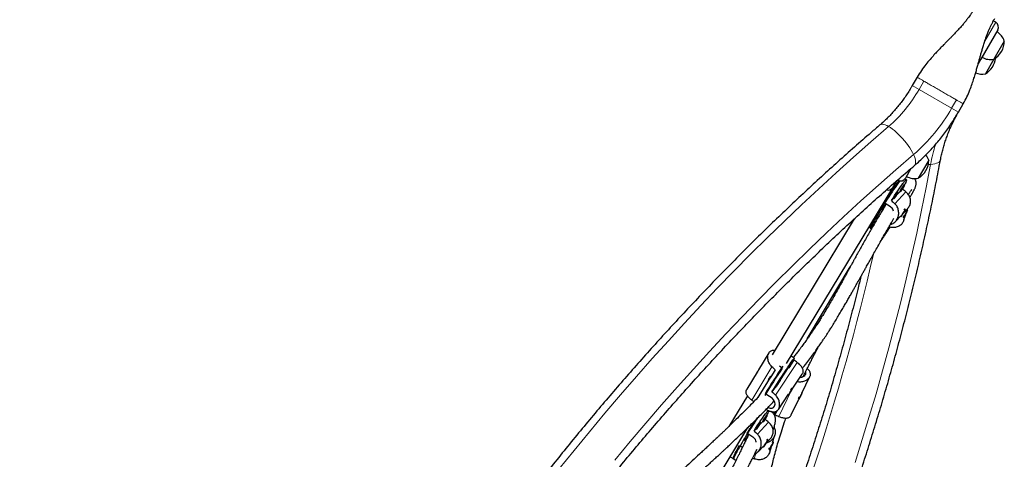
# Model space of a CAD drawing. Extents: x -69 to 524, y -9 to 547.
# Drawn here: x 130 to 174, y 150 to 169 of the extents above; entities that cross this region are included whole.
import ezdxf

# ---------------------------------------------------------------- set-up
doc = ezdxf.new("R2010")
doc.units = 0
doc.header["$LTSCALE"] = 0.125
doc.header["$MEASUREMENT"] = 0
doc.layers.add('CONTOUR', color=7, linetype='CONTINUOUS')

msp = doc.modelspace()

# ---------------------------------------------------------------- linework, layer by layer
at = {"layer": 'CONTOUR', "lineweight": 18}
for p, q in [((173.211, 168.379), (173.694, 169.215)), ((170.272, 166.217), (170.488, 166.591)), ((169.971, 166.39), (170.272, 166.217)), ((170.272, 166.217), (171.726, 165.377)), ((171.942, 165.751), (171.726, 165.377)), ((171.726, 165.377), (172.027, 165.203)), ((170.685, 162.866), (170.789, 162.873)), ((169.323, 162.172), (169.334, 162.191)), ((169.688, 161.653), (169.192, 161.122)), ((163.704, 153.853), (162.806, 152.366)), ((164.839, 154.037), (163.863, 152.589)), ((164.013, 151.636), (164.571, 152.78)), ((163.557, 151.378), (163.06, 150.847)), ((162.99, 149.977), (162.919, 149.743))]:
    msp.add_line(p, q, dxfattribs=at)
at = {"layer": 'CONTOUR', "lineweight": 25}
for p, q in [((173.694, 169.215), (173.587, 169.276)), ((173.785, 168.873), (173.035, 167.574)), ((174.078, 168.379), (173.609, 167.568)), ((173.035, 167.574), (172.911, 167.358)), ((173.609, 167.568), (173.234, 166.918)), ((170.188, 166.767), (169.971, 166.39)), ((172.027, 165.203), (172.245, 165.579)), ((170.707, 163.069), (170.238, 162.257)), ((169.913, 162.693), (169.665, 162.263)), ((169.099, 161.838), (169.29, 162.154)), ((169.315, 162.176), (169.323, 162.172)), ((169.712, 162.194), (169.646, 162.235)), ((169.724, 162.343), (169.709, 162.339)), ((164.36, 153.993), (169.099, 161.838)), ((169.633, 161.952), (169.606, 161.968)), ((169.116, 161.344), (169.039, 161.263)), ((169.41, 161.659), (169.276, 161.515)), ((169.339, 161.637), (169.312, 161.654)), ((168.794, 161.107), (168.617, 160.811)), ((168.993, 160.983), (168.715, 161.156)), ((169.589, 160.722), (169.766, 160.911)), ((169.636, 160.879), (169.63, 160.877)), ((169.663, 160.862), (169.637, 160.879)), ((169.73, 160.822), (169.752, 160.897)), ((169.74, 160.853), (169.739, 160.852)), ((169.739, 160.852), (169.74, 160.852)), ((169.768, 160.837), (169.74, 160.852)), ((167.382, 160.446), (163.718, 154.381)), ((168.393, 160.617), (168.477, 160.564)), ((169.224, 160.331), (169.464, 160.589)), ((169.439, 160.56), (169.465, 160.544)), ((169.515, 160.621), (169.594, 160.742)), ((169.534, 160.665), (169.515, 160.621)), ((169.614, 160.786), (169.534, 160.665)), ((169.557, 160.531), (169.558, 160.525)), ((169.559, 160.524), (169.586, 160.509)), ((169.589, 160.745), (169.594, 160.742)), ((169.594, 160.742), (169.614, 160.786)), ((169.601, 160.4), (169.676, 160.647)), ((169.675, 160.683), (169.629, 160.591)), ((169.629, 160.591), (169.679, 160.663)), ((169.668, 160.669), (169.679, 160.663)), ((169.725, 160.756), (169.675, 160.683)), ((169.679, 160.663), (169.725, 160.756)), ((168.033, 160.073), (168.134, 160.01)), ((168.108, 160.026), (168.15, 160)), ((165.286, 155.097), (167.203, 158.309)), ((163.571, 154.47), (163.114, 153.713)), ((164.706, 154.23), (164.56, 154.324)), ((164.17, 153.793), (164.047, 153.872)), ((164.438, 153.809), (164.069, 153.262)), ((164.437, 153.809), (164.463, 153.792)), ((164.665, 154.108), (164.639, 154.125)), ((164.674, 154.159), (164.647, 154.12)), ((163.047, 153.603), (162.59, 152.847)), ((163.661, 153.411), (163.642, 153.424)), ((164.641, 152.9), (165.061, 153.523)), ((165.044, 152.676), (165.404, 153.413)), ((163.541, 153.266), (163.561, 153.253)), ((163.86, 152.951), (163.711, 152.731)), ((163.859, 152.951), (163.885, 152.935)), ((164.087, 153.251), (164.061, 153.268)), ((164.642, 152.899), (164.623, 152.911)), ((162.616, 152.556), (161.789, 151.188)), ((163.116, 152.539), (163.11, 152.543)), ((163.678, 152.471), (163.402, 152.648)), ((163.996, 151.943), (164.454, 152.624)), ((164.431, 152.589), (164.44, 152.583)), ((164.578, 152.802), (164.494, 152.671)), ((164.494, 152.671), (164.504, 152.68)), ((164.502, 152.682), (164.504, 152.68)), ((164.504, 152.68), (164.587, 152.812)), ((164.587, 152.812), (164.578, 152.802)), ((165.009, 152.591), (164.952, 152.481)), ((164.952, 152.481), (164.962, 152.493)), ((164.959, 152.495), (164.962, 152.493)), ((164.962, 152.493), (165.019, 152.603)), ((165.019, 152.603), (165.009, 152.591)), ((165.072, 152.709), (165.062, 152.713)), ((164.568, 151.701), (164.898, 152.376)), ((164.879, 152.386), (164.899, 152.376)), ((163.501, 151.677), (163.475, 151.693)), ((163.755, 151.813), (163.682, 151.853)), ((163.824, 151.718), (163.813, 151.701)), ((163.845, 151.761), (163.824, 151.718)), ((163.836, 151.766), (163.864, 151.751)), ((163.279, 151.384), (163.144, 151.24)), ((163.207, 151.362), (163.181, 151.379)), ((159.8, 146.444), (162.634, 151.137)), ((162.662, 150.832), (162.485, 150.536)), ((162.862, 150.708), (162.584, 150.881)), ((162.672, 150.826), (162.658, 150.801)), ((162.984, 151.069), (162.908, 150.987)), ((163.736, 150.466), (163.84, 150.805)), ((162.262, 150.342), (162.394, 150.26)), ((163.092, 150.056), (163.333, 150.314)), ((163.307, 150.285), (163.334, 150.269)), ((163.383, 150.346), (163.463, 150.467)), ((163.403, 150.39), (163.383, 150.346)), ((163.482, 150.511), (163.403, 150.39)), ((163.457, 150.447), (163.634, 150.636)), ((163.457, 150.47), (163.463, 150.467)), ((163.463, 150.467), (163.482, 150.511)), ((163.504, 150.604), (163.498, 150.602)), ((163.532, 150.587), (163.505, 150.604)), ((163.607, 150.044), (163.683, 150.291)), ((163.682, 150.327), (163.636, 150.234)), ((163.636, 150.234), (163.685, 150.307)), ((163.679, 150.31), (163.685, 150.307)), ((163.732, 150.4), (163.682, 150.327)), ((163.685, 150.307), (163.732, 150.4)), ((163.746, 150.496), (163.745, 150.496)), ((163.745, 150.496), (163.747, 150.496)), ((163.774, 150.481), (163.747, 150.496)), ((161.846, 149.832), (162.003, 149.735)), ((163.563, 150.175), (163.565, 150.169)), ((163.566, 150.168), (163.593, 150.153)), ((161.976, 149.751), (162.105, 149.671))]:
    msp.add_line(p, q, dxfattribs=at)
at = {"layer": 'CONTOUR', "lineweight": 18, "flags": 128}
for points in [[(154.202, 149.274), (154.879, 150.117), (155.564, 150.952), (156.255, 151.78), (156.953, 152.6), (157.658, 153.412), (158.368, 154.216), (159.085, 155.012), (159.808, 155.8), (160.537, 156.58), (161.271, 157.351), (162.012, 158.113), (162.758, 158.867), (163.51, 159.612), (164.267, 160.348), (165.029, 161.075), (165.796, 161.792), (166.568, 162.5), (167.346, 163.199), (168.128, 163.888), (168.914, 164.568)], [(168.528, 164.635), (168.545, 164.648), (168.586, 164.663), (168.637, 164.668), (168.696, 164.66), (168.762, 164.641), (168.835, 164.61), (168.914, 164.568)], [(168.914, 164.568), (168.998, 164.516), (169.086, 164.454), (169.176, 164.383), (169.268, 164.303), (169.36, 164.217), (169.452, 164.124), (169.541, 164.027), (169.628, 163.925), (169.71, 163.822), (169.788, 163.717), (169.859, 163.612), (169.923, 163.509), (169.979, 163.409), (170.027, 163.313)], [(170.027, 163.313), (169.24, 162.633), (168.458, 161.944), (167.681, 161.245), (166.909, 160.536), (166.142, 159.818), (165.381, 159.091), (164.624, 158.354), (163.873, 157.608), (163.128, 156.854), (162.388, 156.09), (161.654, 155.318), (160.926, 154.537), (160.205, 153.748), (159.489, 152.95), (158.78, 152.144), (158.077, 151.331), (157.381, 150.509), (156.691, 149.679)], [(170.027, 163.313), (170.065, 163.222), (170.094, 163.138), (170.113, 163.061), (170.122, 162.992), (170.12, 162.933), (170.108, 162.884), (170.086, 162.845), (170.071, 162.83)], [(170.789, 162.873), (170.887, 162.885), (170.974, 162.902), (171.05, 162.924), (171.114, 162.951), (171.164, 162.982), (171.201, 163.017), (171.223, 163.056), (171.229, 163.076)], [(167.416, 149.584), (167.739, 150.604), (168.051, 151.625), (168.353, 152.646), (168.644, 153.669), (168.925, 154.692), (169.195, 155.715), (169.455, 156.738), (169.704, 157.762), (169.943, 158.785), (170.17, 159.808), (170.387, 160.83), (170.593, 161.852), (170.789, 162.873)]]:
    msp.add_lwpolyline(points, dxfattribs=at)
at = {"layer": 'CONTOUR', "lineweight": 25, "flags": 128}
for points in [[(169.409, 162.141), (169.371, 162.09), (169.319, 162.019), (169.263, 161.939), (169.202, 161.851), (169.137, 161.756), (169.07, 161.654), (169, 161.547), (168.928, 161.436), (168.856, 161.323), (168.783, 161.207), (168.712, 161.091), (168.641, 160.975), (168.573, 160.861), (168.507, 160.75), (168.445, 160.644), (168.387, 160.542), (168.334, 160.447), (168.286, 160.359), (168.243, 160.28), (168.207, 160.209), (168.178, 160.149), (168.156, 160.098), (168.14, 160.059), (168.132, 160.031), (168.132, 160.014), (168.134, 160.01)], [(169.039, 161.263), (169.112, 161.376), (169.184, 161.487), (169.253, 161.593), (169.32, 161.693), (169.384, 161.787), (169.444, 161.872), (169.499, 161.949), (169.549, 162.017), (169.593, 162.075), (169.631, 162.121), (169.662, 162.157), (169.686, 162.181), (169.703, 162.193), (169.713, 162.193), (169.715, 162.181), (169.71, 162.157), (169.697, 162.122), (169.677, 162.075), (169.65, 162.017), (169.621, 161.958)], [(169.475, 161.682), (169.486, 161.699), (169.512, 161.737), (169.539, 161.779), (169.565, 161.823), (169.59, 161.864), (169.61, 161.9), (169.624, 161.927), (169.632, 161.945), (169.633, 161.952), (169.626, 161.947)], [(169.565, 161.844), (169.557, 161.835), (169.547, 161.819), (169.534, 161.8), (169.521, 161.779), (169.511, 161.761), (169.503, 161.747), (169.501, 161.74), (169.503, 161.741), (169.51, 161.75), (169.521, 161.766), (169.534, 161.785), (169.547, 161.806), (169.557, 161.825), (169.565, 161.839), (169.567, 161.845), (169.565, 161.844)], [(169.606, 161.968), (169.606, 161.968), (169.599, 161.963)], [(169.181, 161.367), (169.192, 161.384), (169.218, 161.422), (169.245, 161.464), (169.271, 161.508), (169.295, 161.549), (169.316, 161.585), (169.33, 161.613), (169.338, 161.631), (169.338, 161.637), (169.332, 161.632)], [(169.27, 161.529), (169.263, 161.52), (169.252, 161.505), (169.24, 161.485), (169.227, 161.464), (169.216, 161.446), (169.209, 161.432), (169.207, 161.425), (169.209, 161.427), (169.216, 161.436), (169.227, 161.451), (169.24, 161.471), (169.252, 161.491), (169.263, 161.51), (169.27, 161.524), (169.273, 161.531), (169.27, 161.529)], [(169.312, 161.654), (169.312, 161.654), (169.305, 161.649)], [(169.536, 160.637), (169.562, 160.679), (169.589, 160.722), (169.614, 160.764), (169.636, 160.802), (169.652, 160.832), (169.661, 160.852), (169.664, 160.862), (169.659, 160.86), (169.647, 160.846), (169.629, 160.821), (169.606, 160.788), (169.58, 160.749), (169.553, 160.706), (169.526, 160.663), (169.503, 160.623), (169.484, 160.589), (169.471, 160.563), (169.465, 160.548), (169.467, 160.544), (169.475, 160.552), (169.49, 160.572), (169.511, 160.601), (169.536, 160.637)], [(169.746, 160.813), (169.728, 160.784), (169.705, 160.747), (169.681, 160.705), (169.656, 160.66), (169.633, 160.616), (169.613, 160.577), (169.598, 160.545), (169.588, 160.522), (169.586, 160.51), (169.59, 160.511), (169.6, 160.524), (169.616, 160.547), (169.637, 160.58), (169.661, 160.62), (169.686, 160.664), (169.71, 160.709), (169.732, 160.751), (169.749, 160.787), (169.762, 160.815), (169.768, 160.832), (169.767, 160.837), (169.76, 160.831), (169.746, 160.813)], [(168.108, 160.026), (168.107, 160.027), (168.105, 160.039), (168.11, 160.062), (168.122, 160.097), (168.141, 160.142), (168.168, 160.199), (168.201, 160.265), (168.241, 160.341), (168.286, 160.426), (168.337, 160.518), (168.393, 160.617)], [(169.439, 160.56), (169.438, 160.561), (169.438, 160.561)], [(163.711, 152.731), (163.781, 152.842), (163.853, 152.957), (163.927, 153.073), (164.001, 153.189), (164.075, 153.304), (164.148, 153.417), (164.22, 153.527), (164.289, 153.632), (164.354, 153.731), (164.416, 153.824), (164.473, 153.909), (164.525, 153.986), (164.571, 154.053), (164.611, 154.111), (164.645, 154.157), (164.671, 154.193), (164.691, 154.217), (164.702, 154.229), (164.707, 154.229), (164.703, 154.217), (164.692, 154.194), (164.674, 154.159)], [(164.633, 154.063), (164.61, 154.029), (164.584, 153.99), (164.557, 153.947), (164.53, 153.904), (164.505, 153.865), (164.485, 153.832), (164.471, 153.808), (164.464, 153.795), (164.464, 153.793), (164.467, 153.796)], [(164.587, 153.988), (164.576, 153.971), (164.563, 153.951), (164.55, 153.931), (164.539, 153.913), (164.533, 153.902), (164.531, 153.898), (164.534, 153.901), (164.541, 153.912), (164.553, 153.929), (164.566, 153.95), (164.578, 153.97), (164.589, 153.987), (164.596, 153.999), (164.598, 154.003), (164.595, 153.999), (164.587, 153.988)], [(164.544, 153.911), (164.558, 153.932), (164.586, 153.975), (164.611, 154.016), (164.634, 154.052), (164.651, 154.081), (164.662, 154.1), (164.665, 154.108), (164.661, 154.104), (164.65, 154.089), (164.633, 154.063)], [(163.554, 153.29), (163.544, 153.272), (163.541, 153.266)], [(164.055, 153.206), (164.032, 153.172), (164.006, 153.132), (163.978, 153.089), (163.952, 153.047), (163.927, 153.008), (163.907, 152.975), (163.893, 152.951), (163.886, 152.937), (163.886, 152.935), (163.889, 152.939)], [(164.009, 153.13), (163.998, 153.113), (163.985, 153.093), (163.972, 153.073), (163.961, 153.056), (163.954, 153.044), (163.952, 153.04), (163.956, 153.044), (163.963, 153.055), (163.975, 153.072), (163.987, 153.092), (164, 153.112), (164.011, 153.129), (164.018, 153.141), (164.02, 153.145), (164.017, 153.142), (164.009, 153.13)], [(163.966, 153.053), (163.98, 153.074), (164.007, 153.117), (164.033, 153.159), (164.056, 153.195), (164.073, 153.224), (164.084, 153.243), (164.087, 153.251), (164.083, 153.247), (164.072, 153.231), (164.055, 153.206)], [(163.526, 152.029), (163.533, 152.025), (163.628, 151.999), (163.714, 152), (163.784, 152.033), (163.83, 152.094), (163.846, 152.175), (163.833, 152.268), (163.788, 152.363), (163.714, 152.445), (163.678, 152.471), (163.678, 152.471)], [(164.555, 152.755), (164.582, 152.797), (164.605, 152.835), (164.624, 152.866), (164.636, 152.888), (164.642, 152.898), (164.64, 152.897), (164.63, 152.885), (164.614, 152.862), (164.593, 152.83), (164.568, 152.791), (164.54, 152.749), (164.513, 152.706), (164.488, 152.666), (164.467, 152.631), (164.451, 152.605), (164.442, 152.588), (164.44, 152.583), (164.446, 152.59), (164.459, 152.608), (164.478, 152.636), (164.501, 152.672), (164.528, 152.712), (164.555, 152.755)], [(164.9, 152.376), (164.907, 152.386), (164.919, 152.408), (164.936, 152.44), (164.957, 152.479), (164.981, 152.523), (165.004, 152.568), (165.026, 152.611), (165.045, 152.65), (165.06, 152.68), (165.069, 152.7), (165.072, 152.708), (165.068, 152.704), (165.059, 152.688), (165.044, 152.662), (165.024, 152.626), (165.002, 152.584), (164.979, 152.539), (164.956, 152.494), (164.935, 152.453), (164.918, 152.418), (164.906, 152.393), (164.9, 152.379), (164.9, 152.376)], [(162.908, 150.987), (162.981, 151.101), (163.052, 151.212), (163.122, 151.318), (163.189, 151.418), (163.253, 151.511), (163.312, 151.597), (163.367, 151.674), (163.417, 151.742), (163.461, 151.8), (163.499, 151.846), (163.53, 151.882), (163.549, 151.901)], [(163.343, 151.407), (163.355, 151.424), (163.38, 151.462), (163.407, 151.504), (163.434, 151.548), (163.458, 151.589), (163.478, 151.624), (163.493, 151.652), (163.501, 151.67), (163.501, 151.677), (163.494, 151.672)], [(163.475, 151.693), (163.475, 151.693), (163.468, 151.688)], [(163.734, 151.804), (163.742, 151.81), (163.754, 151.813), (163.76, 151.805), (163.758, 151.784), (163.757, 151.781)], [(163.923, 151.875), (163.915, 151.859), (163.895, 151.819), (163.879, 151.787), (163.868, 151.764), (163.864, 151.752), (163.866, 151.753), (163.874, 151.766), (163.888, 151.79), (163.906, 151.824), (163.928, 151.865), (163.938, 151.885)], [(163.929, 151.879), (163.929, 151.879), (163.923, 151.867), (163.921, 151.862), (163.924, 151.866), (163.931, 151.878), (163.933, 151.882)], [(163.051, 151.548), (163.006, 151.481), (162.938, 151.379), (162.868, 151.272), (162.797, 151.161), (162.724, 151.048), (162.652, 150.932), (162.58, 150.816), (162.509, 150.7), (162.441, 150.586), (162.375, 150.475), (162.313, 150.369), (162.255, 150.267), (162.202, 150.172), (162.154, 150.084), (162.112, 150.005), (162.076, 149.934), (162.047, 149.873), (162.024, 149.823), (162.009, 149.784), (162.001, 149.755), (162, 149.739), (162.003, 149.735)], [(163.049, 151.092), (163.061, 151.109), (163.086, 151.147), (163.113, 151.189), (163.14, 151.233), (163.164, 151.274), (163.184, 151.31), (163.199, 151.338), (163.206, 151.356), (163.207, 151.362), (163.2, 151.357)], [(163.139, 151.254), (163.132, 151.245), (163.121, 151.23), (163.108, 151.21), (163.095, 151.189), (163.085, 151.171), (163.078, 151.157), (163.075, 151.15), (163.077, 151.152), (163.085, 151.161), (163.095, 151.176), (163.108, 151.196), (163.121, 151.216), (163.131, 151.235), (163.139, 151.249), (163.141, 151.256), (163.139, 151.254)], [(163.181, 151.379), (163.18, 151.379), (163.174, 151.373)], [(163.433, 151.569), (163.426, 151.56), (163.415, 151.544), (163.402, 151.525), (163.39, 151.504), (163.379, 151.486), (163.372, 151.472), (163.369, 151.465), (163.372, 151.466), (163.379, 151.475), (163.39, 151.491), (163.402, 151.51), (163.415, 151.531), (163.426, 151.55), (163.433, 151.564), (163.435, 151.57), (163.433, 151.569)], [(161.976, 149.751), (161.975, 149.752), (161.973, 149.764), (161.978, 149.787), (161.99, 149.822), (162.01, 149.867), (162.036, 149.924), (162.069, 149.99), (162.109, 150.066), (162.155, 150.151), (162.206, 150.243), (162.262, 150.342)], [(163.307, 150.285), (163.307, 150.286), (163.307, 150.286)], [(163.404, 150.362), (163.431, 150.404), (163.458, 150.447), (163.483, 150.489), (163.504, 150.527), (163.52, 150.557), (163.53, 150.577), (163.532, 150.587), (163.527, 150.585), (163.515, 150.571), (163.497, 150.546), (163.474, 150.513), (163.448, 150.474), (163.421, 150.431), (163.395, 150.388), (163.371, 150.348), (163.353, 150.314), (163.34, 150.288), (163.334, 150.273), (163.335, 150.269), (163.343, 150.277), (163.359, 150.297), (163.379, 150.326), (163.404, 150.362)], [(163.753, 150.456), (163.734, 150.428), (163.712, 150.391), (163.687, 150.349), (163.663, 150.304), (163.639, 150.26), (163.62, 150.221), (163.604, 150.189), (163.595, 150.166), (163.592, 150.154), (163.596, 150.155), (163.607, 150.167), (163.623, 150.191), (163.644, 150.224), (163.667, 150.264), (163.692, 150.308), (163.716, 150.352), (163.738, 150.394), (163.756, 150.431), (163.768, 150.458), (163.774, 150.476), (163.774, 150.481), (163.766, 150.475), (163.753, 150.456)]]:
    msp.add_lwpolyline(points, dxfattribs=at)
at = {"layer": 'CONTOUR', "lineweight": 25}
for centre, radius, start, end in [((173.569, 168.998), 0.25, 330, 60), ((173.354, 168.13), 0.766, 19.0348, 59.8532), ((173.136, 168.382), 0.941, 300.1372, 359.8628), ((172.819, 167.699), 0.25, 301.5338, 330), ((173.463, 168.319), 0.766, 240.1468, 280.9652), ((172.761, 167.732), 0.941, 300.1372, 353.4745), ((173.088, 167.67), 0.766, 247.6847, 280.9652), ((169.766, 163.071), 0.941, 300.1372, 359.8628), ((169.983, 162.819), 0.766, 19.0348, 39.0705), ((180.336, 154.142), 13.574, 143.8509, 148.8858), ((169.448, 162.388), 0.25, 240, 330), ((170.093, 163.008), 0.766, 240.1468, 280.9652), ((168.884, 161.998), 0.268, 255.6008, 323.3986), ((168.881, 162.006), 0.275, 257.5031, 322.3659), ((170.938, 160.919), 1.698, 142.0561, 154.1645), ((170.928, 160.927), 1.654, 141.9393, 154.4672), ((170.644, 160.604), 1.698, 142.0561, 154.1645), ((170.634, 160.612), 1.654, 141.9393, 154.4672), ((169.724, 160.768), 0.141, 128.1867, 152.0664), ((169.744, 160.487), 0.188, 150.7136, 168.5253), ((204.767, 127.05), 48.614, 146.6262, 148.3486), ((204.754, 127.052), 48.633, 146.519, 148.2436), ((167.223, 152.258), 3.188, 145.1496, 150.8986), ((164.874, 153.92), 0.312, 138.9202, 149.0914), ((200.244, 129.937), 43.467, 146.8409, 148.7653), ((164.987, 152.45), 1.661, 144.0781, 149.6079), ((166.645, 151.401), 3.188, 145.1496, 150.8986), ((164.296, 153.062), 0.312, 138.9202, 149.0914), ((166.275, 151.71), 2.052, 144.1941, 147.8323), ((164.455, 151.569), 1.661, 144.0781, 149.6079), ((166.962, 151.45), 2.294, 152.3593, 155.6143), ((164.807, 150.644), 1.698, 142.0561, 154.1645), ((164.797, 150.652), 1.654, 141.9393, 154.4672), ((162.34, 152.317), 1.313, 331.1781, 340.9071), ((167.489, 150.122), 4.019, 154.6263, 156.563), ((164.469, 151.524), 0.677, 150.8785, 159.0878), ((180.041, 140.115), 20.51, 146.4938, 148.3363), ((164.513, 150.329), 1.698, 142.0561, 154.1645), ((164.503, 150.337), 1.654, 141.9393, 154.4672), ((163.592, 150.493), 0.141, 128.1867, 152.0664), ((163.75, 150.131), 0.188, 150.7136, 168.5252)]:
    msp.add_arc(centre, radius, start, end, dxfattribs=at)
at = {"layer": 'CONTOUR', "lineweight": 18}
for centre, radius, start, end in [((164.757, 169.375), 6.355, 310.8558, 330.2018), ((164.83, 169.324), 7.946, 310.8437, 330.2139), ((178.176, 161.489), 7.516, 162.2175, 169.3881), ((59.846, 184.102), 111.293, 336.72994, 346.89584)]:
    msp.add_arc(centre, radius, start, end, dxfattribs=at)
at = {"layer": 'CONTOUR', "lineweight": 25}
for centre, major_axis, ratio, start_param, end_param in [((171.765, 159.335), (5.802, -5.12), 0.051285, 1.981712, 2.009634), ((171.765, 159.335), (5.802, -5.12), 0.051285, 4.269077, 4.298538), ((160.895, 155.07), (5.878, -4.906), 0.122426, 1.147714, 1.177174), ((166.728, 151.344), (5.923, -4.922), 0.123122, 1.995552, 2.025013), ((166.728, 151.344), (5.923, -4.922), 0.123122, 4.282917, 4.312378), ((160.895, 155.07), (5.878, -4.906), 0.122426, 5.143534, 5.160855), ((166.728, 151.344), (6.919, -3.274), 0.123083, 4.277869, 4.281254), ((167.289, 151.346), (7.224, -2.669), 0.123122, 4.258173, 4.287634), ((165.634, 149.06), (5.802, -5.12), 0.051285, 1.981712, 2.009482), ((165.634, 149.06), (5.802, -5.12), 0.051285, 4.269077, 4.298538), ((165.951, 149.063), (7.299, -2.568), 0.051422, 4.290942, 4.302168)]:
    msp.add_ellipse(centre, major_axis=major_axis, ratio=ratio, start_param=start_param, end_param=end_param, dxfattribs=at)
for points, knots in [([(172.782, 169.885), (172.755, 169.84), (172.706, 169.756), (172.627, 169.636), (172.557, 169.535), (172.481, 169.43), (172.393, 169.316), (172.291, 169.19), (172.177, 169.056), (172.052, 168.916), (171.922, 168.776), (171.798, 168.646), (171.693, 168.538), (171.607, 168.45), (171.535, 168.377), (171.457, 168.297), (171.356, 168.195), (171.232, 168.068), (171.089, 167.919), (170.932, 167.751), (170.757, 167.555), (170.568, 167.327), (170.37, 167.064), (170.25, 166.868), (170.187, 166.765)], [0, 0, 0, 0, 0.048968, 0.089903, 0.12327, 0.149748, 0.186512, 0.225592, 0.267621, 0.312631, 0.361532, 0.405077, 0.442268, 0.470532, 0.493498, 0.516578, 0.551029, 0.597171, 0.644506, 0.699843, 0.76309, 0.834158, 0.913046, 1, 1, 1, 1]), ([(172.244, 165.577), (172.301, 165.683), (172.41, 165.884), (172.538, 166.185), (172.64, 166.459), (172.722, 166.706), (172.788, 166.922), (172.844, 167.116), (172.893, 167.292), (172.939, 167.459), (172.982, 167.615), (173.026, 167.77), (173.071, 167.928), (173.121, 168.099), (173.18, 168.286), (173.24, 168.468), (173.301, 168.637), (173.36, 168.79), (173.42, 168.932), (173.477, 169.057), (173.531, 169.17), (173.589, 169.281), (173.628, 169.35), (173.648, 169.385)], [0, 0, 0, 0, 0.086749, 0.165269, 0.235807, 0.298366, 0.352866, 0.399225, 0.444092, 0.4852, 0.524299, 0.561493, 0.601645, 0.644026, 0.691503, 0.744097, 0.782008, 0.821803, 0.862423, 0.894083, 0.927281, 0.962449, 1, 1, 1, 1]), ([(169.971, 166.39), (169.95, 166.355), (169.889, 166.251), (169.782, 166.08), (169.649, 165.881), (169.509, 165.687), (169.363, 165.5), (169.213, 165.318), (169.057, 165.144), (168.898, 164.977), (168.737, 164.821), (168.613, 164.709), (168.544, 164.649), (168.528, 164.635)], [0, 0, 0, 0, 0.052262, 0.155159, 0.258038, 0.360874, 0.463651, 0.566355, 0.668974, 0.771495, 0.873909, 0.970868, 1, 1, 1, 1]), ([(170.071, 162.83), (170.111, 162.865), (170.223, 162.962), (170.404, 163.129), (170.612, 163.333), (170.814, 163.546), (171.01, 163.766), (171.199, 163.993), (171.382, 164.226), (171.558, 164.466), (171.726, 164.713), (171.883, 164.958), (171.981, 165.123), (172.027, 165.203)], [0, 0, 0, 0, 0.05238, 0.147932, 0.243444, 0.338933, 0.434398, 0.52984, 0.625259, 0.720661, 0.816051, 0.911434, 1, 1, 1, 1]), ([(171.229, 163.076), (171.236, 163.113), (171.257, 163.223), (171.299, 163.407), (171.357, 163.628), (171.424, 163.85), (171.5, 164.072), (171.583, 164.293), (171.676, 164.512), (171.776, 164.729), (171.882, 164.94), (171.967, 165.097), (172.016, 165.183), (172.027, 165.203)], [0, 0, 0, 0, 0.0519023, 0.154293, 0.2567826, 0.3593582, 0.4620152, 0.564746, 0.6675402, 0.7703856, 0.8732683, 0.9707662, 1, 1, 1, 1]), ([(168.528, 164.635), (168.396, 164.523), (168.016, 164.196), (167.389, 163.649), (166.65, 162.992), (165.915, 162.327), (165.185, 161.652), (164.459, 160.97), (163.738, 160.279), (163.021, 159.581), (162.31, 158.874), (161.604, 158.159), (160.902, 157.437), (160.206, 156.706), (159.515, 155.968), (158.83, 155.223), (158.15, 154.47), (157.476, 153.71), (156.807, 152.943), (156.144, 152.169), (155.487, 151.388), (154.836, 150.6), (154.191, 149.805), (153.553, 149.004), (152.92, 148.196), (152.294, 147.382), (151.674, 146.561), (151.061, 145.735), (150.455, 144.902), (149.855, 144.063), (149.262, 143.219), (148.675, 142.369), (148.096, 141.514), (147.524, 140.653), (146.959, 139.786), (146.401, 138.915), (145.85, 138.039), (145.307, 137.157), (144.771, 136.271), (144.242, 135.38), (143.722, 134.485), (143.209, 133.585), (142.703, 132.681), (142.206, 131.773), (141.716, 130.861), (141.234, 129.945), (140.761, 129.025), (140.295, 128.102), (139.837, 127.175), (139.388, 126.245), (138.947, 125.311), (138.515, 124.375), (138.09, 123.435), (137.675, 122.493), (137.267, 121.548), (136.869, 120.601), (136.479, 119.651), (136.098, 118.698), (135.725, 117.744), (135.361, 116.788), (135.007, 115.83), (134.661, 114.87), (134.324, 113.908), (133.996, 112.945), (133.677, 111.981), (133.367, 111.015), (133.067, 110.049), (132.775, 109.081), (132.493, 108.113), (132.221, 107.144), (131.957, 106.175), (131.703, 105.206), (131.458, 104.236), (131.223, 103.266), (130.997, 102.296), (130.781, 101.327), (130.574, 100.357), (130.377, 99.389), (130.234, 98.651), (130.156, 98.237), (130.139, 98.144)], [0, 0, 0, 0, 0.006872, 0.019892, 0.032913, 0.045933, 0.058953, 0.071973, 0.084993, 0.098013, 0.111033, 0.124052, 0.137072, 0.150091, 0.16311, 0.176129, 0.189148, 0.202167, 0.215185, 0.228204, 0.241222, 0.254241, 0.267259, 0.280277, 0.293295, 0.306313, 0.31933, 0.332348, 0.345366, 0.358383, 0.371401, 0.384418, 0.397435, 0.410453, 0.42347, 0.436487, 0.449504, 0.462522, 0.475539, 0.488556, 0.501573, 0.51459, 0.527607, 0.540624, 0.553642, 0.566659, 0.579676, 0.592693, 0.605711, 0.618728, 0.631746, 0.644763, 0.657781, 0.670798, 0.683816, 0.696834, 0.709852, 0.72287, 0.735888, 0.748907, 0.761925, 0.774944, 0.787962, 0.800981, 0.814, 0.827019, 0.840039, 0.853058, 0.866077, 0.879097, 0.892117, 0.905137, 0.918157, 0.931178, 0.944198, 0.957219, 0.970239, 0.98326, 0.996281, 1, 1, 1, 1]), ([(132.84, 96.585), (132.972, 96.698), (133.352, 97.024), (133.979, 97.571), (134.718, 98.228), (135.453, 98.894), (136.183, 99.568), (136.909, 100.25), (137.63, 100.941), (138.346, 101.64), (139.058, 102.346), (139.764, 103.061), (140.466, 103.784), (141.162, 104.514), (141.853, 105.252), (142.538, 105.997), (143.218, 106.75), (143.892, 107.51), (144.561, 108.277), (145.224, 109.051), (145.881, 109.832), (146.532, 110.62), (147.177, 111.415), (147.815, 112.216), (148.448, 113.024), (149.074, 113.838), (149.694, 114.659), (150.307, 115.486), (150.913, 116.318), (151.513, 117.157), (152.106, 118.001), (152.693, 118.851), (153.272, 119.706), (153.844, 120.567), (154.409, 121.434), (154.967, 122.305), (155.518, 123.181), (156.061, 124.063), (156.597, 124.949), (157.125, 125.84), (157.646, 126.735), (158.159, 127.635), (158.665, 128.539), (159.162, 129.447), (159.652, 130.359), (160.134, 131.275), (160.607, 132.195), (161.073, 133.118), (161.531, 134.045), (161.98, 134.975), (162.421, 135.909), (162.853, 136.845), (163.278, 137.785), (163.693, 138.727), (164.101, 139.672), (164.499, 140.619), (164.889, 141.569), (165.27, 142.522), (165.643, 143.476), (166.007, 144.432), (166.361, 145.391), (166.707, 146.351), (167.044, 147.312), (167.372, 148.275), (167.691, 149.239), (168.001, 150.205), (168.301, 151.171), (168.592, 152.139), (168.875, 153.107), (169.147, 154.076), (169.411, 155.045), (169.665, 156.015), (169.91, 156.984), (170.145, 157.954), (170.371, 158.924), (170.587, 159.893), (170.794, 160.863), (170.991, 161.831), (171.134, 162.569), (171.212, 162.984), (171.229, 163.076)], [0, 0, 0, 0, 0.006872, 0.019892, 0.032913, 0.045933, 0.058953, 0.071973, 0.084993, 0.098013, 0.111033, 0.124052, 0.137072, 0.150091, 0.16311, 0.176129, 0.189148, 0.202167, 0.215185, 0.228204, 0.241222, 0.254241, 0.267259, 0.280277, 0.293295, 0.306313, 0.31933, 0.332348, 0.345366, 0.358383, 0.371401, 0.384418, 0.397435, 0.410453, 0.42347, 0.436487, 0.449504, 0.462522, 0.475539, 0.488556, 0.501573, 0.51459, 0.527607, 0.540624, 0.553642, 0.566659, 0.579676, 0.592693, 0.605711, 0.618728, 0.631746, 0.644763, 0.657781, 0.670798, 0.683816, 0.696834, 0.709852, 0.72287, 0.735888, 0.748907, 0.761925, 0.774944, 0.787962, 0.800981, 0.814, 0.827019, 0.840039, 0.853058, 0.866077, 0.879097, 0.892117, 0.905137, 0.918157, 0.931178, 0.944198, 0.957219, 0.970239, 0.98326, 0.996281, 1, 1, 1, 1]), ([(132.474, 97.71), (132.505, 97.876), (132.596, 98.359), (132.753, 99.16), (132.949, 100.112), (133.155, 101.065), (133.37, 102.018), (133.594, 102.972), (133.828, 103.925), (134.072, 104.879), (134.324, 105.832), (134.586, 106.786), (134.857, 107.738), (135.137, 108.691), (135.427, 109.642), (135.725, 110.593), (136.033, 111.543), (136.349, 112.492), (136.675, 113.439), (137.01, 114.385), (137.353, 115.33), (137.705, 116.272), (138.066, 117.213), (138.436, 118.152), (138.815, 119.089), (139.202, 120.024), (139.597, 120.956), (140.002, 121.886), (140.414, 122.813), (140.835, 123.738), (141.265, 124.659), (141.702, 125.578), (142.148, 126.493), (142.602, 127.404), (143.064, 128.313), (143.534, 129.217), (144.012, 130.118), (144.497, 131.016), (144.991, 131.909), (145.492, 132.797), (146.001, 133.682), (146.517, 134.562), (147.041, 135.438), (147.572, 136.309), (148.111, 137.175), (148.657, 138.036), (149.21, 138.892), (149.77, 139.743), (150.337, 140.589), (150.911, 141.429), (151.492, 142.264), (152.079, 143.093), (152.673, 143.916), (153.274, 144.733), (153.881, 145.544), (154.495, 146.349), (155.115, 147.148), (155.741, 147.94), (156.373, 148.726), (157.011, 149.505), (157.655, 150.277), (158.305, 151.042), (158.96, 151.801), (159.622, 152.552), (160.288, 153.296), (160.96, 154.033), (161.638, 154.762), (162.32, 155.484), (163.008, 156.198), (163.701, 156.904), (164.399, 157.602), (165.101, 158.293), (165.808, 158.975), (166.52, 159.65), (167.236, 160.315), (167.957, 160.973), (168.682, 161.622), (169.386, 162.242), (169.851, 162.641), (170.071, 162.83)], [0, 0, 0, 0, 0.0068667, 0.0199491, 0.0330318, 0.0461145, 0.0591974, 0.0722805, 0.0853637, 0.098447, 0.1115305, 0.1246142, 0.137698, 0.1507819, 0.163866, 0.1769502, 0.1900345, 0.203119, 0.2162037, 0.2292884, 0.2423733, 0.2554583, 0.2685435, 0.2816287, 0.2947141, 0.3077995, 0.3208851, 0.3339707, 0.3470564, 0.3601422, 0.3732281, 0.3863141, 0.3994001, 0.4124861, 0.4255723, 0.4386584, 0.4517446, 0.4648308, 0.477917, 0.4910033, 0.5040895, 0.5171757, 0.530262, 0.5433482, 0.5564343, 0.5695205, 0.5826066, 0.5956926, 0.6087786, 0.6218646, 0.6349504, 0.6480362, 0.6611219, 0.6742075, 0.687293, 0.7003784, 0.7134638, 0.7265489, 0.739634, 0.752719, 0.7658038, 0.7788884, 0.791973, 0.8050574, 0.8181416, 0.8312257, 0.8443097, 0.8573934, 0.8704771, 0.8835605, 0.8966438, 0.9097269, 0.9228099, 0.9358927, 0.9489753, 0.9620578, 0.97514, 0.9882222, 1, 1, 1, 1]), ([(169.864, 161.405), (169.866, 161.407), (169.882, 161.433), (169.909, 161.478), (169.943, 161.534), (169.969, 161.579), (169.99, 161.616), (170.008, 161.648), (170.024, 161.679), (170.043, 161.714), (170.063, 161.755), (170.085, 161.801), (170.104, 161.846), (170.12, 161.891), (170.135, 161.945), (170.145, 162.003), (170.145, 162.055), (170.14, 162.093), (170.133, 162.124), (170.119, 162.166), (170.1, 162.208), (170.075, 162.236), (170.066, 162.246)], [0, 0, 0, 0, 0.005667, 0.080825, 0.150239, 0.201631, 0.249341, 0.293369, 0.335226, 0.380305, 0.444932, 0.51591, 0.593248, 0.669434, 0.741557, 0.809534, 0.873361, 0.90071, 0.928106, 0.95599, 0.984577, 1, 1, 1, 1]), ([(169.796, 161.535), (169.797, 161.536), (169.809, 161.554), (169.832, 161.587), (169.865, 161.635), (169.895, 161.677), (169.921, 161.713), (169.939, 161.739), (169.953, 161.757), (169.951, 161.759), (169.951, 161.759)], [0, 0, 0, 0, 0.008576, 0.112893, 0.253285, 0.403967, 0.564896, 0.736, 0.91716, 1, 1, 1, 1]), ([(169.764, 160.911), (169.782, 160.931), (169.819, 160.973), (169.858, 161.045), (169.885, 161.122), (169.898, 161.202), (169.897, 161.283), (169.882, 161.364), (169.852, 161.446), (169.807, 161.525), (169.752, 161.595), (169.708, 161.635), (169.688, 161.653)], [0, 0, 0, 0, 0.094252, 0.191669, 0.292024, 0.387931, 0.486347, 0.587599, 0.691478, 0.798281, 0.908343, 1, 1, 1, 1]), ([(168.796, 161.104), (168.786, 161.087), (168.745, 161.019), (168.664, 160.882), (168.55, 160.69), (168.427, 160.479), (168.3, 160.26), (168.174, 160.041), (168.045, 159.816), (167.915, 159.587), (167.785, 159.357), (167.679, 159.168), (167.596, 159.019), (167.534, 158.908), (167.477, 158.807), (167.431, 158.723), (167.394, 158.657), (167.366, 158.606), (167.34, 158.558), (167.31, 158.503), (167.273, 158.436), (167.228, 158.355), (167.176, 158.259), (167.114, 158.147), (167.044, 158.018), (166.965, 157.872), (166.88, 157.717), (166.793, 157.558), (166.705, 157.397), (166.555, 157.127), (166.338, 156.742), (166.1, 156.34), (165.915, 156.041), (165.799, 155.857), (165.69, 155.69), (165.588, 155.535), (165.49, 155.39), (165.391, 155.245), (165.285, 155.094), (165.167, 154.93), (165.034, 154.749), (164.901, 154.573), (164.774, 154.408), (164.696, 154.31), (164.658, 154.261)], [0, 0, 0, 0, 0.012177, 0.050164, 0.090078, 0.131765, 0.172232, 0.210397, 0.246255, 0.285375, 0.321292, 0.353991, 0.371747, 0.388379, 0.403535, 0.416388, 0.425083, 0.432242, 0.438292, 0.445853, 0.455369, 0.466841, 0.48027, 0.495655, 0.51387, 0.53423, 0.555966, 0.577779, 0.599647, 0.621567, 0.687611, 0.754035, 0.77974, 0.803325, 0.824651, 0.843726, 0.861805, 0.879209, 0.898003, 0.918186, 0.94023, 0.964668, 0.982476, 1, 1, 1, 1]), ([(169.131, 160.796), (169.122, 160.822), (169.103, 160.884), (169.048, 160.946), (169.005, 160.975), (168.993, 160.983)], [0, 0, 0, 0, 0.346709, 0.815326, 1, 1, 1, 1]), ([(168.994, 160.2), (168.995, 160.2), (169.024, 160.204), (169.078, 160.226), (169.153, 160.266), (169.219, 160.323), (169.274, 160.389), (169.316, 160.465), (169.346, 160.545), (169.363, 160.63), (169.368, 160.717), (169.36, 160.807), (169.338, 160.896), (169.301, 160.983), (169.252, 161.06), (169.211, 161.102), (169.192, 161.122)], [0, 0, 0, 0, 0.002959, 0.082555, 0.164528, 0.242577, 0.323228, 0.396018, 0.471003, 0.542664, 0.616201, 0.691855, 0.769474, 0.849276, 0.931514, 1, 1, 1, 1]), ([(165.073, 153.781), (165.085, 153.796), (165.135, 153.859), (165.246, 154.001), (165.398, 154.2), (165.556, 154.416), (165.696, 154.61), (165.819, 154.786), (165.918, 154.93), (165.998, 155.049), (166.068, 155.154), (166.143, 155.267), (166.225, 155.394), (166.314, 155.533), (166.42, 155.701), (166.54, 155.894), (166.667, 156.105), (166.788, 156.309), (166.9, 156.499), (167.003, 156.677), (167.102, 156.85), (167.198, 157.018), (167.29, 157.181), (167.373, 157.329), (167.453, 157.472), (167.53, 157.61), (167.606, 157.745), (167.679, 157.876), (167.753, 158.007), (167.829, 158.143), (167.917, 158.299), (168.019, 158.481), (168.138, 158.692), (168.266, 158.92), (168.404, 159.163), (168.548, 159.419), (168.698, 159.683), (168.84, 159.932), (168.969, 160.156), (169.07, 160.332), (169.128, 160.432), (169.15, 160.471)], [0, 0, 0, 0, 0.0056425, 0.0232614, 0.0531026, 0.0801295, 0.1043801, 0.1266466, 0.1473037, 0.1599586, 0.1730733, 0.1879579, 0.2046151, 0.2230467, 0.243255, 0.2715491, 0.3010108, 0.3289618, 0.3553686, 0.3802284, 0.4035383, 0.4290167, 0.4523512, 0.4739215, 0.4938795, 0.5155332, 0.5350211, 0.5543215, 0.5741146, 0.5943988, 0.6157656, 0.6452834, 0.6781803, 0.7144432, 0.7540553, 0.7969968, 0.8432462, 0.8927837, 0.9338516, 0.9741403, 1, 1, 1, 1]), ([(169.601, 160.402), (169.591, 160.374), (169.572, 160.319), (169.526, 160.247), (169.472, 160.186), (169.408, 160.136), (169.337, 160.098), (169.259, 160.071), (169.173, 160.058), (169.082, 160.058), (169.001, 160.07), (168.951, 160.087), (168.933, 160.093)], [0, 0, 0, 0, 0.104559, 0.203538, 0.305501, 0.402945, 0.50294, 0.605814, 0.711359, 0.819874, 0.931699, 1, 1, 1, 1]), ([(169.676, 160.674), (169.676, 160.673), (169.674, 160.669), (169.672, 160.665), (169.67, 160.663)], [0, 0, 0, 0, 0.4165355, 1, 1, 1, 1]), ([(168.569, 159.455), (168.57, 159.457), (168.6, 159.502), (168.656, 159.586), (168.739, 159.71), (168.824, 159.837), (168.908, 159.961), (168.962, 160.042), (168.986, 160.077)], [0, 0, 0, 0, 0.006349, 0.202858, 0.386187, 0.581576, 0.816502, 1, 1, 1, 1]), ([(167.682, 157.88), (167.634, 157.685), (167.509, 157.172), (167.296, 156.341), (167.044, 155.388), (166.782, 154.435), (166.511, 153.482), (166.231, 152.529), (165.941, 151.578), (165.643, 150.627), (165.335, 149.677), (165.019, 148.729), (164.693, 147.781), (164.358, 146.835), (164.015, 145.891), (163.663, 144.948), (163.302, 144.007), (162.932, 143.068), (162.553, 142.131), (162.166, 141.196), (161.901, 140.567), (161.763, 140.251), (161.761, 140.244)], [0, 0, 0, 0, 0.0329086, 0.0865681, 0.1402283, 0.193889, 0.2475504, 0.3012123, 0.3548749, 0.408538, 0.4622017, 0.515866, 0.5695308, 0.6231962, 0.6768621, 0.7305285, 0.7841953, 0.8378627, 0.8915304, 0.9451986, 0.9988672, 1, 1, 1, 1]), ([(165.11, 153.42), (165.124, 153.449), (165.16, 153.526), (165.217, 153.641), (165.277, 153.763), (165.331, 153.869), (165.379, 153.963), (165.423, 154.051), (165.47, 154.142), (165.523, 154.244), (165.585, 154.363), (165.662, 154.512), (165.727, 154.633), (165.767, 154.708), (165.774, 154.722)], [0, 0, 0, 0, 0.065082, 0.170142, 0.2572, 0.335871, 0.407111, 0.470905, 0.535487, 0.614618, 0.708367, 0.816727, 0.967089, 1, 1, 1, 1]), ([(163.704, 153.853), (163.683, 153.875), (163.641, 153.918), (163.592, 153.993), (163.555, 154.074), (163.531, 154.158), (163.519, 154.243), (163.522, 154.325), (163.537, 154.4), (163.564, 154.464), (163.602, 154.515), (163.647, 154.553), (163.699, 154.578), (163.759, 154.59), (163.807, 154.593), (163.837, 154.588), (163.842, 154.587)], [0, 0, 0, 0, 0.07485, 0.152012, 0.226817, 0.303595, 0.381972, 0.46269, 0.539543, 0.618959, 0.690634, 0.76447, 0.835034, 0.907444, 0.98194, 1, 1, 1, 1]), ([(165.06, 153.524), (165.07, 153.539), (165.09, 153.572), (165.104, 153.627), (165.105, 153.685), (165.091, 153.744), (165.064, 153.804), (165.023, 153.866), (164.969, 153.927), (164.907, 153.985), (164.861, 154.021), (164.839, 154.037)], [0, 0, 0, 0, 0.097085, 0.209183, 0.316312, 0.426244, 0.539343, 0.655378, 0.774678, 0.897618, 1, 1, 1, 1]), ([(163.114, 153.713), (163.114, 153.713), (163.109, 153.707), (163.099, 153.688), (163.085, 153.66), (163.07, 153.633), (163.057, 153.61), (163.047, 153.594), (163.041, 153.587), (163.04, 153.589), (163.044, 153.599), (163.051, 153.609), (163.053, 153.613)], [0, 0, 0, 0, 0.002687, 0.115848, 0.230072, 0.34554, 0.460492, 0.573931, 0.687236, 0.801974, 0.917498, 1, 1, 1, 1]), ([(163.053, 153.613), (163.058, 153.62), (163.065, 153.629), (163.073, 153.641), (163.076, 153.644)], [0, 0, 0, 0, 0.698595, 1, 1, 1, 1]), ([(164.837, 153.192), (164.847, 153.189), (164.886, 153.18), (164.957, 153.178), (165.046, 153.185), (165.132, 153.205), (165.213, 153.237), (165.285, 153.278), (165.345, 153.328), (165.389, 153.381), (165.417, 153.438), (165.43, 153.494), (165.428, 153.55), (165.412, 153.606), (165.382, 153.663), (165.34, 153.718), (165.301, 153.754), (165.282, 153.772)], [0, 0, 0, 0, 0.022457, 0.093621, 0.162612, 0.233423, 0.305709, 0.380153, 0.451034, 0.524277, 0.590382, 0.658479, 0.723559, 0.790341, 0.859047, 0.929537, 1, 1, 1, 1]), ([(164.968, 153.386), (164.977, 153.385), (165.022, 153.382), (165.096, 153.406), (165.175, 153.454), (165.218, 153.521), (165.23, 153.581), (165.215, 153.617), (165.21, 153.627)], [0, 0, 0, 0, 0.054648, 0.27002, 0.488192, 0.702106, 0.911528, 1, 1, 1, 1]), ([(163.11, 152.511), (163.09, 152.489), (163.006, 152.401), (162.856, 152.247), (162.569, 151.954), (162.185, 151.571), (161.821, 151.218), (161.588, 150.994), (161.483, 150.894), (161.385, 150.801), (161.299, 150.719), (161.229, 150.653), (161.174, 150.602), (161.118, 150.549), (161.044, 150.48), (160.937, 150.38), (160.8, 150.252), (160.642, 150.106), (160.423, 149.903), (160.155, 149.655), (159.855, 149.381), (159.583, 149.131), (159.34, 148.907), (159.149, 148.731), (159.009, 148.602), (158.921, 148.52), (158.848, 148.452), (158.786, 148.394), (158.708, 148.322), (158.599, 148.219), (158.444, 148.074), (158.26, 147.899), (158.054, 147.703), (157.705, 147.366), (157.223, 146.894), (156.615, 146.279), (156.018, 145.657), (155.438, 145.032), (154.884, 144.413), (154.36, 143.806), (153.907, 143.261), (153.584, 142.865), (153.427, 142.664), (153.383, 142.609)], [0, 0, 0, 0, 0.007687, 0.030735, 0.053356, 0.108862, 0.161545, 0.172983, 0.18428, 0.195127, 0.204297, 0.211662, 0.21722, 0.22138, 0.229311, 0.240435, 0.254755, 0.271822, 0.288992, 0.321765, 0.353272, 0.378925, 0.403029, 0.425487, 0.435474, 0.444271, 0.451515, 0.457205, 0.462483, 0.474394, 0.489503, 0.507814, 0.528771, 0.549929, 0.61077, 0.670868, 0.730213, 0.788678, 0.844946, 0.89865, 0.949788, 0.986095, 1, 1, 1, 1]), ([(162.806, 152.366), (162.783, 152.384), (162.736, 152.42), (162.676, 152.478), (162.626, 152.536), (162.588, 152.596), (162.562, 152.659), (162.553, 152.721), (162.561, 152.783), (162.575, 152.825), (162.589, 152.845), (162.591, 152.847)], [0, 0, 0, 0, 0.119454, 0.242596, 0.361978, 0.484509, 0.609591, 0.738409, 0.861059, 0.987799, 1, 1, 1, 1]), ([(163.47, 151.939), (163.496, 151.925), (163.549, 151.898), (163.626, 151.868), (163.7, 151.847), (163.77, 151.837), (163.837, 151.84), (163.898, 151.857), (163.951, 151.889), (163.993, 151.934), (164.024, 151.991), (164.044, 152.055), (164.054, 152.126), (164.052, 152.203), (164.039, 152.285), (164.014, 152.369), (163.975, 152.452), (163.924, 152.528), (163.882, 152.57), (163.863, 152.589)], [0, 0, 0, 0, 0.058233, 0.118263, 0.176461, 0.236194, 0.29717, 0.359968, 0.419759, 0.481543, 0.537306, 0.594749, 0.649647, 0.705982, 0.763939, 0.8234, 0.884535, 0.947535, 1, 1, 1, 1]), ([(153.927, 142.296), (153.977, 142.358), (154.134, 142.555), (154.458, 142.948), (154.907, 143.48), (155.434, 144.08), (155.989, 144.692), (156.567, 145.309), (157.183, 145.947), (157.831, 146.6), (158.331, 147.091), (158.656, 147.406), (158.796, 147.54), (158.92, 147.659), (159.027, 147.762), (159.118, 147.848), (159.196, 147.923), (159.276, 147.998), (159.37, 148.088), (159.485, 148.196), (159.614, 148.318), (159.75, 148.446), (159.941, 148.624), (160.189, 148.855), (160.444, 149.091), (160.656, 149.287), (160.821, 149.439), (160.99, 149.595), (161.156, 149.748), (161.308, 149.888), (161.435, 150.005), (161.524, 150.088), (161.583, 150.143), (161.627, 150.183), (161.676, 150.229), (161.74, 150.289), (161.819, 150.362), (162.037, 150.565), (162.37, 150.88), (162.81, 151.305), (163.155, 151.648), (163.423, 151.921), (163.611, 152.117), (163.739, 152.251), (163.802, 152.319), (163.807, 152.324)], [0, 0, 0, 0, 0.015242, 0.048827, 0.098833, 0.15137, 0.206463, 0.263627, 0.321768, 0.386799, 0.45293, 0.467852, 0.481566, 0.493651, 0.504105, 0.51293, 0.520126, 0.526952, 0.536138, 0.547744, 0.560479, 0.573756, 0.587575, 0.61628, 0.646634, 0.662684, 0.679116, 0.695931, 0.713131, 0.729013, 0.741806, 0.751507, 0.756175, 0.759881, 0.764821, 0.771366, 0.779516, 0.789251, 0.838743, 0.884585, 0.931986, 0.954393, 0.977065, 0.998347, 1, 1, 1, 1]), ([(163.757, 151.038), (163.767, 151.064), (163.79, 151.123), (163.816, 151.203), (163.838, 151.278), (163.853, 151.341), (163.866, 151.414), (163.873, 151.504), (163.865, 151.578), (163.85, 151.631), (163.839, 151.661), (163.824, 151.692), (163.806, 151.723), (163.781, 151.755), (163.736, 151.802), (163.663, 151.851), (163.598, 151.863), (163.572, 151.867)], [0, 0, 0, 0, 0.08567, 0.193748, 0.291505, 0.379453, 0.465037, 0.587229, 0.709702, 0.741148, 0.771653, 0.801211, 0.829803, 0.85825, 0.893197, 0.958156, 1, 1, 1, 1]), ([(164.013, 151.636), (164.04, 151.625), (164.095, 151.602), (164.176, 151.578), (164.254, 151.562), (164.328, 151.558), (164.397, 151.565), (164.459, 151.586), (164.511, 151.621), (164.548, 151.66), (164.562, 151.692), (164.567, 151.702)], [0, 0, 0, 0, 0.113647, 0.230803, 0.344383, 0.460957, 0.579959, 0.702514, 0.819203, 0.939782, 1, 1, 1, 1]), ([(160.795, 138.175), (160.812, 138.209), (160.952, 138.509), (161.197, 139.087), (161.452, 139.768), (161.634, 140.305), (161.76, 140.696), (161.885, 141.107), (162.012, 141.546), (162.142, 142.02), (162.274, 142.526), (162.408, 143.062), (162.521, 143.539), (162.614, 143.951), (162.689, 144.293), (162.763, 144.644), (162.837, 145.003), (162.91, 145.371), (162.983, 145.746), (163.053, 146.118), (163.12, 146.474), (163.18, 146.803), (163.234, 147.1), (163.282, 147.359), (163.323, 147.581), (163.358, 147.766), (163.387, 147.923), (163.417, 148.077), (163.45, 148.25), (163.489, 148.441), (163.529, 148.635), (163.571, 148.831), (163.619, 149.048), (163.677, 149.3), (163.746, 149.589), (163.826, 149.903), (163.916, 150.238), (164.016, 150.591), (164.13, 150.964), (164.237, 151.292), (164.308, 151.488), (164.333, 151.56)], [0, 0, 0, 0, 0.007611, 0.066472, 0.126268, 0.153266, 0.180443, 0.208845, 0.239636, 0.272799, 0.308314, 0.346161, 0.386332, 0.410285, 0.435008, 0.460508, 0.486791, 0.513861, 0.541722, 0.570085, 0.596503, 0.62149, 0.643722, 0.663194, 0.679903, 0.693848, 0.705031, 0.715578, 0.729063, 0.745016, 0.759995, 0.774426, 0.791123, 0.810839, 0.833559, 0.859271, 0.885726, 0.91473, 0.946292, 0.980401, 1, 1, 1, 1]), ([(163.8, 151.158), (163.804, 151.151), (163.823, 151.12), (163.844, 151.06), (163.861, 150.977), (163.86, 150.892), (163.843, 150.807), (163.811, 150.727), (163.766, 150.653), (163.71, 150.588), (163.645, 150.531), (163.571, 150.485), (163.505, 150.454), (163.463, 150.443), (163.451, 150.44)], [0, 0, 0, 0, 0.02585, 0.120742, 0.217611, 0.317372, 0.412357, 0.510509, 0.599094, 0.69035, 0.777562, 0.867056, 0.959127, 1, 1, 1, 1]), ([(163.633, 150.636), (163.651, 150.656), (163.687, 150.698), (163.726, 150.77), (163.753, 150.847), (163.766, 150.927), (163.765, 151.008), (163.75, 151.089), (163.72, 151.171), (163.676, 151.25), (163.621, 151.32), (163.577, 151.36), (163.557, 151.378)], [0, 0, 0, 0, 0.0942514, 0.1916689, 0.2920235, 0.3879305, 0.4863473, 0.5875985, 0.6914781, 0.7982811, 0.9083426, 1, 1, 1, 1]), ([(162.657, 150.801), (162.65, 150.786), (162.627, 150.74), (162.587, 150.659), (162.539, 150.562), (162.495, 150.47), (162.456, 150.389), (162.42, 150.314), (162.383, 150.237), (162.34, 150.149), (162.292, 150.048), (162.237, 149.935), (162.178, 149.815), (162.115, 149.689), (162.05, 149.563), (161.985, 149.437), (161.902, 149.28), (161.8, 149.094), (161.678, 148.88), (161.556, 148.671), (161.431, 148.466), (161.298, 148.255), (161.152, 148.031), (160.99, 147.791), (160.81, 147.535), (160.643, 147.307), (160.496, 147.113), (160.38, 146.962), (160.27, 146.823), (160.191, 146.725), (160.149, 146.673), (160.14, 146.662)], [0, 0, 0, 0, 0.015483, 0.047364, 0.080035, 0.108696, 0.133355, 0.154046, 0.175302, 0.200508, 0.229658, 0.259839, 0.292984, 0.326228, 0.358937, 0.391118, 0.422776, 0.476492, 0.528056, 0.57687, 0.622925, 0.669603, 0.719102, 0.772145, 0.8266, 0.881235, 0.912464, 0.943086, 0.970246, 0.993626, 1, 1, 1, 1]), ([(162.933, 149.948), (162.937, 149.949), (162.969, 149.959), (163.021, 149.992), (163.088, 150.047), (163.142, 150.114), (163.184, 150.19), (163.214, 150.27), (163.231, 150.355), (163.236, 150.442), (163.229, 150.532), (163.207, 150.621), (163.17, 150.708), (163.121, 150.785), (163.079, 150.827), (163.06, 150.847)], [0, 0, 0, 0, 0.013032, 0.101217, 0.185181, 0.271943, 0.350249, 0.430916, 0.508008, 0.587117, 0.668504, 0.752005, 0.837855, 0.926324, 1, 1, 1, 1]), ([(163.009, 150.489), (163.009, 150.49), (163.008, 150.529), (162.972, 150.6), (162.917, 150.671), (162.874, 150.7), (162.862, 150.708)], [0, 0, 0, 0, 0.0197465, 0.4282111, 0.8383653, 1, 1, 1, 1]), ([(163.683, 150.318), (163.682, 150.317), (163.68, 150.312), (163.678, 150.309), (163.677, 150.306)], [0, 0, 0, 0, 0.416536, 1, 1, 1, 1]), ([(160.537, 146.159), (160.546, 146.169), (160.572, 146.2), (160.611, 146.245), (160.649, 146.29), (160.68, 146.327), (160.712, 146.365), (160.758, 146.421), (160.823, 146.5), (160.908, 146.606), (161.009, 146.734), (161.119, 146.879), (161.235, 147.034), (161.347, 147.188), (161.449, 147.333), (161.538, 147.464), (161.616, 147.58), (161.683, 147.682), (161.738, 147.767), (161.782, 147.837), (161.819, 147.896), (161.854, 147.953), (161.895, 148.018), (161.943, 148.098), (162, 148.193), (162.065, 148.303), (162.135, 148.425), (162.206, 148.551), (162.275, 148.675), (162.339, 148.792), (162.408, 148.921), (162.48, 149.057), (162.554, 149.198), (162.62, 149.327), (162.679, 149.442), (162.732, 149.547), (162.778, 149.638), (162.818, 149.718), (162.853, 149.788), (162.884, 149.849), (162.914, 149.909), (162.947, 149.975), (162.986, 150.055), (163.019, 150.12), (163.038, 150.158), (163.042, 150.165)], [0, 0, 0, 0, 0.006385, 0.018962, 0.028369, 0.034848, 0.042446, 0.052599, 0.070736, 0.09371, 0.121526, 0.15419, 0.188748, 0.224232, 0.25665, 0.285984, 0.312233, 0.335392, 0.355462, 0.371144, 0.384231, 0.396177, 0.411569, 0.430739, 0.45368, 0.480382, 0.510834, 0.543299, 0.574382, 0.603999, 0.632157, 0.673468, 0.711202, 0.745371, 0.779043, 0.808694, 0.835492, 0.859542, 0.880846, 0.899405, 0.91633, 0.936554, 0.961879, 0.992308, 1, 1, 1, 1]), ([(163.607, 150.045), (163.598, 150.017), (163.578, 149.963), (163.533, 149.891), (163.479, 149.83), (163.415, 149.78), (163.344, 149.742), (163.265, 149.715), (163.18, 149.702), (163.089, 149.702), (163.001, 149.716), (162.944, 149.735), (162.919, 149.743)], [0, 0, 0, 0, 0.102026, 0.198607, 0.298101, 0.393184, 0.490756, 0.591138, 0.694126, 0.800013, 0.909129, 1, 1, 1, 1])]:
    msp.add_open_spline(points, degree=3, knots=knots, dxfattribs=at)
at = {"layer": 'CONTOUR', "lineweight": 18}
for points, knots in [([(170.187, 166.765), (170.187, 166.765), (170.18, 166.769), (170.203, 166.756), (170.259, 166.724), (170.354, 166.669), (170.443, 166.617), (170.488, 166.591)], [0, 0, 0, 0, 0.001925, 0.251444, 0.500963, 0.750481, 1, 1, 1, 1]), ([(171.942, 165.751), (171.987, 165.725), (172.077, 165.674), (172.171, 165.62), (172.232, 165.584), (172.24, 165.58), (172.243, 165.578)], [0, 0, 0, 0, 0.250483, 0.500966, 0.75145, 1, 1, 1, 1])]:
    msp.add_open_spline(points, degree=3, knots=knots, dxfattribs=at)
msp.add_open_spline([(170.488, 166.591), (170.538, 166.562), (170.639, 166.504), (170.819, 166.4), (171.013, 166.288), (171.215, 166.171), (171.417, 166.055), (171.611, 165.943), (171.792, 165.838), (171.892, 165.78), (171.942, 165.751)], degree=3, dxfattribs=at)

doc.saveas('drawing.dxf')
